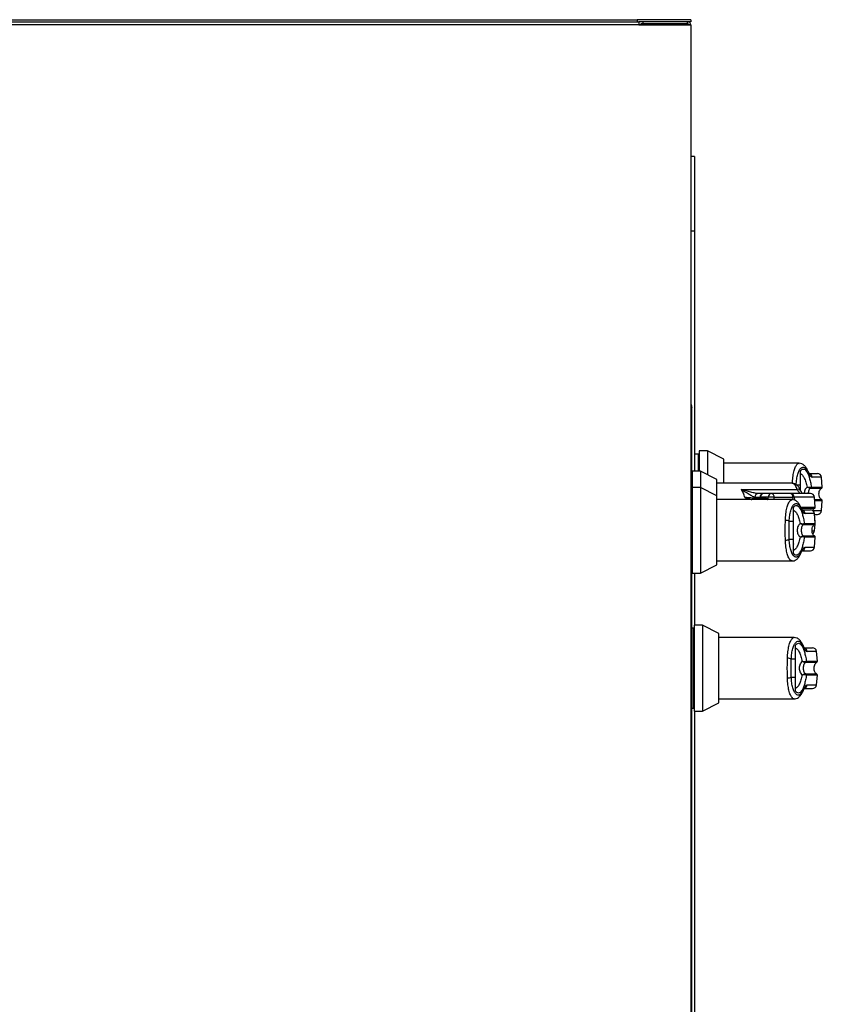
# Model space of a CAD drawing. Units: inches. Extents: x 0.3 to 10.6, y 0.4 to 8.2.
# Drawn here: x 4.9 to 5.1, y 3.5 to 3.7 of the extents above; entities that cross this region are included whole.
import ezdxf

# ---------------------------------------------------------------- set-up
doc = ezdxf.new("R2010")
doc.units = ezdxf.units.IN
doc.header["$MEASUREMENT"] = 0

msp = doc.modelspace()

# ---------------------------------------------------------------- linework, layer by layer
at = {"color": 7, "linetype": 'Continuous', "lineweight": 25}
for p, q in [((4.018260568105222, 3.683961839892196), (5.064613509281692, 3.683961839892192)), ((5.064613509281692, 3.683961839892192), (5.064613509281692, 3.683491251656873)), ((5.076731156340516, 3.683961839892193), (5.064613509281692, 3.683961839892192)), ((5.076731156340516, 3.683961839892193), (5.076731156340516, 3.683491251656899)), ((4.017907626928741, 3.683491251656874), (5.064966450458154, 3.683491251656874)), ((5.064966450458154, 3.682785369303933), (4.017907626928741, 3.682785369303933)), ((5.065907626928742, 3.683491251656898), (5.064966450458154, 3.683491251656899)), ((5.064966450458154, 3.683491251656874), (5.064966450458154, 3.682785369303933)), ((5.064966450458154, 3.682785369303933), (5.076731156340506, 3.682785369303933)), ((5.065672332811095, 3.682785369303933), (5.065672332811095, 3.683020663421585)), ((5.065907626928742, 3.683020663421585), (5.065672332811095, 3.683020663421585)), ((5.076025273987565, 3.683491251656879), (5.065907626928742, 3.683491251656879)), ((5.065907626928742, 3.683491251656879), (5.065907626928742, 3.683020663421585)), ((5.076025273987565, 3.683020663421585), (5.065907626928742, 3.683020663421585)), ((5.065907626928742, 3.682937474388504), (5.076025273987565, 3.682937474388504)), ((5.065907626928742, 3.682785369303933), (5.065907626928742, 3.682937474388504)), ((5.075789979869918, 3.683020663421585), (5.075789979869918, 3.682937474388504)), ((5.076025273987565, 3.683020663421585), (5.076025273987565, 3.683491251656879)), ((5.076731156340516, 3.683491251656899), (5.076025273987469, 3.683491251656899)), ((5.076731156340506, 3.682785369303933), (5.076731156340506, 3.231991251656874)), ((5.07761350928169, 3.652976545774529), (5.076731156340514, 3.652976545774529)), ((5.07761350928169, 3.652976545774529), (5.07761350928169, 3.636035369303941)), ((5.07761350928169, 3.636035369303941), (5.076731156340509, 3.636035369303941)), ((5.077613509281689, 3.636035369303941), (5.077613509281689, 3.581688796816687)), ((5.076966450458141, 3.596344192833361), (5.076731156340506, 3.596344192833361)), ((5.076966450458141, 3.59601667695509), (5.076966450458141, 3.596344192833361)), ((5.076966450458141, 3.272108898715714), (5.076966450458141, 3.59601667695509)), ((5.078422217016747, 3.585537916779624), (5.077613509281689, 3.585537916779624)), ((5.078653805715219, 3.585537916779624), (5.078422217016747, 3.585537916779624)), ((5.078422217016747, 3.585537916779624), (5.078422217016747, 3.581688796816687)), ((5.080506515302991, 3.586232682875038), (5.078653805715219, 3.586232682875038)), ((5.078653805715219, 3.586232682875038), (5.078653805715219, 3.581688796816687)), ((5.084211934478536, 3.584344677504054), (5.080506515302991, 3.586232682875038)), ((5.080506515302991, 3.586232682875038), (5.080506515302991, 3.580883326525284)), ((5.084211934478536, 3.578909732435027), (5.084211934478536, 3.584344677504054)), ((5.101313391547069, 3.583453618493381), (5.084211934478536, 3.583453618493381)), ((5.077072981259438, 3.580994030721271), (5.076966450458142, 3.580994030721271)), ((5.07892569084721, 3.581688796816687), (5.077072981259438, 3.581688796816687)), ((5.077072981259438, 3.581688796816686), (5.077072981259438, 3.577982451286347)), ((5.082631110022755, 3.579800791445702), (5.07892569084721, 3.581688796816687)), ((5.07892569084721, 3.581688796816686), (5.07892569084721, 3.577982451286349)), ((5.1015810868639, 3.57852438604196), (5.1015810868639, 3.581695074104871)), ((5.082631110022755, 3.576094445915363), (5.082631110022755, 3.579800791445702)), ((5.099732561460936, 3.578909732435027), (5.082631110022755, 3.578909732435027)), ((5.106540042628477, 3.578060394380717), (5.106344792474317, 3.580292113854888)), ((5.077072981259437, 3.577287685190933), (5.07696645045814, 3.577287685190933)), ((5.07892569084721, 3.577982451286347), (5.077072981259438, 3.577982451286347)), ((5.077072981259438, 3.577982451286347), (5.077072981259438, 3.568255725950544)), ((5.082631110022755, 3.576094445915363), (5.07892569084721, 3.577982451286347)), ((5.07892569084721, 3.577982451286347), (5.07892569084721, 3.568255725950544)), ((5.088167062347082, 3.577520200244195), (5.100853670908249, 3.577520200244194)), ((5.09210261894907, 3.576593845450313), (5.092053260053436, 3.576593845450313)), ((5.093201097934162, 3.576593845450313), (5.09210261894907, 3.576593845450313)), ((5.0950619602651, 3.576593845450313), (5.093282158610401, 3.576593845450315)), ((5.099302689365763, 3.576593845450314), (5.0950619602651, 3.576593845450313)), ((5.1015810868639, 3.57852438604196), (5.100627026829984, 3.578524386041962)), ((5.1015810868639, 3.577379658428745), (5.1015810868639, 3.57852438604196)), ((5.103939667341478, 3.577832192036584), (5.103893050645471, 3.577826441207448)), ((5.103999945533949, 3.578037631521899), (5.104065132560947, 3.578060394380717)), ((5.082631110022755, 3.568255725950544), (5.082631110022755, 3.576094445915363)), ((5.099732567091289, 3.57520338690469), (5.082631110022754, 3.57520338690469)), ((5.091221832451763, 3.575761348361241), (5.091258621685299, 3.575748227796536)), ((5.091258623363801, 3.575748227636127), (5.091289175861084, 3.575476270525754)), ((5.092361657289332, 3.57577146431687), (5.092327598466463, 3.575469934185968)), ((5.09245224614668, 3.575476270528011), (5.092482964617198, 3.575748227796537)), ((5.093861141416382, 3.575476270528009), (5.09245224614668, 3.575476270528011)), ((5.094262766271896, 3.575748227796535), (5.092482964617198, 3.575748227796537)), ((5.095646039635523, 3.575748227796535), (5.099886768736186, 3.575748227796536)), ((5.104959218172697, 3.573516508322366), (5.104763968018536, 3.575748227796536)), ((5.106344792474317, 3.572719801223581), (5.106540042628477, 3.574951520697752)), ((5.100000262408119, 3.570274154453269), (5.100000262408119, 3.57344484251618)), ((5.104959218172698, 3.569810162792026), (5.104763968018537, 3.572041882266197)), ((5.100000262408119, 3.570274154453269), (5.099046202374203, 3.570274154453271)), ((5.102419121078168, 3.569787399933208), (5.102484308105167, 3.569810162792026)), ((5.104933082165988, 3.570108898715723), (5.104959218172698, 3.5704076346394)), ((5.077072981259438, 3.568255725950544), (5.077072981259438, 3.55852900061474)), ((5.07892569084721, 3.568255725950544), (5.07892569084721, 3.55852900061474)), ((5.082631110022755, 3.560417005985725), (5.082631110022755, 3.568255725950544)), ((5.102358842885697, 3.569581960447893), (5.10231222618969, 3.569576209618757)), ((5.104763968018537, 3.56817591516523), (5.104890718990902, 3.569624685408773)), ((5.099046202374204, 3.566237297447822), (5.100000262408119, 3.56623729744782)), ((5.100000262408119, 3.563066609125364), (5.100000262408119, 3.56623729744782)), ((5.102358842885697, 3.566929491453194), (5.10231222618969, 3.56693524228233)), ((5.102484308105167, 3.566701289109061), (5.102419121078168, 3.56672405196788)), ((5.104763968018536, 3.56446956963489), (5.104959218172697, 3.566701289109061)), ((5.082631110022755, 3.561308064996399), (5.099732561460936, 3.561308064996399)), ((5.07696645045814, 3.559223766710155), (5.077072981259438, 3.559223766710155)), ((5.07892569084721, 3.55852900061474), (5.082631110022755, 3.560417005985725)), ((5.077072981259438, 3.55852900061474), (5.07892569084721, 3.55852900061474)), ((5.077613509281689, 3.55852900061474), (5.077613509281689, 3.546747388757381)), ((5.077304569957914, 3.546052622661967), (5.076966450458142, 3.546052622661967)), ((5.077536158656384, 3.546052622661967), (5.077304569957914, 3.546052622661967)), ((5.077304569957914, 3.546052622661967), (5.077304569957914, 3.527988704181189)), ((5.077304569957914, 3.546052622661967), (5.077304569957914, 3.537020663421578)), ((5.079388868244156, 3.546747388757381), (5.077536158656384, 3.546747388757381)), ((5.077536158656384, 3.546747388757381), (5.077536158656384, 3.537020663421578)), ((5.0830942874197, 3.544859383386397), (5.079388868244156, 3.546747388757381)), ((5.079388868244156, 3.546747388757381), (5.079388868244157, 3.537020663421578)), ((5.0830942874197, 3.537020663421578), (5.0830942874197, 3.544859383386397)), ((5.100195744488235, 3.543968324375724), (5.083094287419702, 3.543968324375724)), ((5.100463439805066, 3.539039091924303), (5.100463439805065, 3.542209779987214)), ((5.105422395569644, 3.53857510026306), (5.105227145415483, 3.540806819737231)), ((5.100463439805066, 3.539039091924303), (5.099509379771149, 3.539039091924305)), ((5.102882298475115, 3.538552337404242), (5.102947485502113, 3.53857510026306)), ((5.077304569957914, 3.537020663421578), (5.077304569957914, 3.527988704181189)), ((5.077536158656384, 3.537020663421578), (5.077536158656384, 3.527293938085774)), ((5.079388868244157, 3.537020663421578), (5.079388868244156, 3.527293938085774)), ((5.0830942874197, 3.529181943456759), (5.0830942874197, 3.537020663421578)), ((5.102822020282644, 3.538346897918927), (5.102775403586637, 3.538341147089791)), ((5.09950937977115, 3.535002234918855), (5.100463439805065, 3.535002234918854)), ((5.100463439805065, 3.531831546596397), (5.100463439805065, 3.535002234918854)), ((5.102822020282644, 3.535694428924228), (5.102775403586637, 3.535700179753364)), ((5.102947485502113, 3.535466226580096), (5.102882298475115, 3.535488989438913)), ((5.105227145415483, 3.533234507105924), (5.105422395569643, 3.535466226580096)), ((5.083094287419702, 3.530073002467433), (5.100195738857882, 3.530073002467433)), ((5.076966450458142, 3.527988704181189), (5.077304569957914, 3.527988704181189)), ((5.077304569957914, 3.527988704181189), (5.077536158656384, 3.527988704181189)), ((5.079388868244156, 3.527293938085774), (5.0830942874197, 3.529181943456759)), ((5.077536158656384, 3.527293938085774), (5.079388868244156, 3.527293938085774)), ((5.077613509281689, 3.527293938085774), (5.077613509281689, 3.309924090934333))]:
    msp.add_line(p, q, dxfattribs=at)
at = {"color": 8, "linetype": 'Continuous', "lineweight": 25}
for p, q in [((5.076025273987565, 3.682937474388504), (5.076025273987565, 3.682785369303933)), ((5.106344792474317, 3.580292113854888), (5.104228988262189, 3.580292113854888)), ((5.099732638019864, 3.576505957539237), (5.099733210082708, 3.576593845450313)), ((5.103939667341478, 3.577832192036584), (5.106411128032316, 3.577832192036584)), ((5.104065132560947, 3.578060394380717), (5.106540042628477, 3.578060394380717)), ((5.089681266961088, 3.57520338690469), (5.089001075030683, 3.575684032547688)), ((5.091258621684678, 3.575748227796536), (5.092359032647716, 3.575748227796536)), ((5.092328314177198, 3.57547627052801), (5.091289175837495, 3.57547627052801)), ((5.094249522317773, 3.57520338690469), (5.094262766271896, 3.575748227796535)), ((5.095632795681399, 3.57520338690469), (5.095646039635523, 3.575748227796535)), ((5.099930811154947, 3.575162318080291), (5.099886768736186, 3.575748227796536)), ((5.100179686847135, 3.575748227796537), (5.100228340881315, 3.575100278307682)), ((5.104763968018535, 3.575748227796536), (5.100179686847135, 3.575748227796537)), ((5.10641112816373, 3.575179723041886), (5.104813705739732, 3.575179723041886)), ((5.106540042628477, 3.574951520697752), (5.104833670857833, 3.574951520697752)), ((5.101736921661734, 3.573516508322366), (5.104959218172695, 3.573516508322366)), ((5.1017453690683, 3.573288305978232), (5.10483030363137, 3.573288305978232)), ((5.104763968018537, 3.572041882266197), (5.102648163806407, 3.572041882266196)), ((5.104378552475317, 3.572719801223581), (5.106344792474317, 3.572719801223581)), ((5.102484308105167, 3.569810162792026), (5.104959218172698, 3.569810162792026)), ((5.104959218172697, 3.5704076346394), (5.104906946159278, 3.5704076346394)), ((5.102358842885697, 3.569581960447893), (5.104830303576534, 3.569581960447893)), ((5.104301578379211, 3.56817591516523), (5.104763968018536, 3.56817591516523)), ((5.104830303707949, 3.566929491453195), (5.102358842885697, 3.566929491453194)), ((5.104959218172697, 3.566701289109061), (5.102484308105167, 3.566701289109061)), ((5.102648163806408, 3.56446956963489), (5.104763968018536, 3.56446956963489)), ((5.105227145415483, 3.540806819737231), (5.103111341203353, 3.54080681973723)), ((5.102947485502113, 3.53857510026306), (5.105422395569644, 3.53857510026306)), ((5.102822020282644, 3.538346897918927), (5.10529348097348, 3.538346897918927)), ((5.105293481104895, 3.535694428924228), (5.102822020282644, 3.535694428924228)), ((5.105422395569643, 3.535466226580096), (5.102947485502113, 3.535466226580096)), ((5.103111341203355, 3.533234507105924), (5.105227145415483, 3.533234507105924))]:
    msp.add_line(p, q, dxfattribs=at)
at = {"color": 8, "linetype": 'Continuous', "lineweight": 25, "flags": 128}
for points in [[(5.103328106726138, 3.581403739607554), (5.10332375526276, 3.581555629119292), (5.103285032409428, 3.581690041008849)], [(5.101747282270359, 3.573153508018863), (5.10174293080698, 3.573305397530601), (5.101704207953646, 3.573439809420158)], [(5.101704070001206, 3.563071321815928), (5.101742930806975, 3.563206054370496), (5.101747282270359, 3.56335794388223)], [(5.102210459667305, 3.541918445489897), (5.102206108203927, 3.542070335001635), (5.102167385350593, 3.542204746891192)], [(5.102167247398152, 3.531836259286962), (5.102206108203922, 3.53197099184153), (5.102210459667305, 3.532122881353264)]]:
    msp.add_lwpolyline(points, dxfattribs=at)
at = {"color": 8, "linetype": 'Continuous', "lineweight": 25}
for centre, radius, start, end in [((5.103313420905555, 3.580221998305978), 0.0009182482097625137, 4.379250758403298, 75.16478955231348), ((5.101050313879507, 3.5768132686936), 0.0007337715416746225, 27.00440375127287, 105.5446574590922), ((5.091785700501214, 3.57543545473446), 0.000498199428625136, 175.3006836650842, 207.7628584194044), ((5.092534408382635, 3.576345055865309), 0.0005990410709429553, 253.2390432153568, 265.0735504426508), ((5.092972691726939, 3.575435212660453), 0.0005220625925118338, 175.4892873851689, 206.3630470412488), ((5.09438158699665, 3.575435212660453), 0.0005220625925197918, 175.4892873853836, 206.363047040816), ((5.1017328835027, 3.571971903235965), 0.0009179515777135304, 4.372122654145136, 76.06107574337761), ((5.101730904843676, 3.564541636688416), 0.0009200856834639235, 281.4909144729073, 355.5076229863264), ((5.102195773846723, 3.540736704188324), 0.0009182482097587, 4.379250758199195, 75.16478955242452), ((5.102194082240621, 3.533306574159452), 0.0009200856834659673, 281.4909144729882, 355.5076229861973)]:
    msp.add_arc(centre, radius, start, end, dxfattribs=at)
at = {"color": 7, "linetype": 'Continuous', "lineweight": 25}
for centre, radius, start, end in [((5.105421962740095, 3.580211376714779), 0.0009263547938860306, 5.000000000030817, 90), ((5.092094584099993, 3.57572114620304), 0.0008736770873812739, 92.7110441789036, 177.3626095219171), ((5.092139219947966, 3.575713315770724), 0.0008812900485987423, 92.38024483411034, 177.7296517808808), ((5.093282158610401, 3.575667490656429), 0.0009263547938860306, 90, 173.5555670759516), ((5.0933412420499, 3.575737537337201), 0.0008583440087795211, 93.94703136843395, 179.2863769869181), ((5.095121043704599, 3.575737537337198), 0.0008583440087799641, 93.94703136843191, 179.2863769868299), ((5.094868126347671, 3.575835437258075), 0.0007827864163356235, 353.6034546719693, 75.66325331437996), ((5.099108855448334, 3.575835437258076), 0.0007827864163358191, 353.6034546719765, 75.66325331430892), ((5.099281828204187, 3.575694630442065), 0.0008994569579038716, 3.416197346707979, 88.6710162305719), ((5.103841138284314, 3.575667490656428), 0.0009263547938860306, 4.999999999976092, 90), ((5.10377791554842, 3.578017365145008), 0.0002229530006665936, 301.0917293862228, 5.21537240702139), ((5.103833350116168, 3.578039236489911), 0.0002327461236003345, 297.1804761600318, 5.215699021294514), ((5.106309335194921, 3.578040210095689), 0.0002315886984716997, 296.074670302693, 5.000000000026029), ((5.094954402953708, 3.570473978923388), 0.00531940433465252, 82.52916798322047, 97.47083201675045), ((5.106309335194921, 3.574971704982779), 0.0002315886984718755, 355.0000000000842, 63.92532969760181), ((5.103841138284314, 3.571961145126088), 0.0009263547938867987, 5.000000000026029, 89.99999999994508), ((5.10472851073914, 3.573496324037338), 0.0002315886984714766, 296.0746703024473, 5.000000000154632), ((5.105421962740095, 3.57280053836369), 0.0009263547938864747, 270.0000000000008, 354.9999999999974), ((5.098244313155255, 3.568912664202114), 0.001580089245410888, 59.50280656480173, 92.26066961005918), ((5.102197091092642, 3.569767133556315), 0.0002229530006639351, 301.0917293858722, 5.215372407651894), ((5.102252525660389, 3.569789004901219), 0.000232746123599381, 297.1804761597427, 5.215699021532129), ((5.10472851073914, 3.569789978506999), 0.0002315886984725845, 296.0746703024956, 5.000000000006878), ((5.10472851073914, 3.570427818924428), 0.0002315886984726232, 354.9999999998845, 45.53967244894601), ((5.103841138284314, 3.568256652305339), 0.0009263547938867987, 304.3517934729372, 354.9999999999747), ((5.098244313155256, 3.567598787698977), 0.001580089245409627, 267.7393303898754, 300.4971934352318), ((5.102197091092636, 3.566744318344771), 0.0002229530006689595, 354.784627593269, 58.9082706133095), ((5.102252525660388, 3.566722446999867), 0.0002327461236003238, 354.7843009788151, 62.81952384021339), ((5.10472851073914, 3.566721473394089), 0.0002315886984714766, 354.9999999999556, 63.92532969755352), ((5.103841138284314, 3.564550306774999), 0.0009263547938860306, 270.0000000000008, 355.0000000000247), ((5.104304315681261, 3.540726082597122), 0.0009263547938867599, 4.999999999998667, 90), ((5.098707490552203, 3.537677601673158), 0.001580089245401059, 59.50280656466927, 92.26066961013817), ((5.102660268489585, 3.538532071027351), 0.0002229530006673116, 301.0917293864183, 5.215372407114294), ((5.102715703057332, 3.538553942372255), 0.000232746123601936, 297.1804761603209, 5.21569902103702), ((5.105191688136086, 3.538554915978033), 0.0002315886984725845, 296.074670302693, 5.000000000006878), ((5.0987074905522, 3.536363725170014), 0.001580089245412811, 267.7393303899763, 300.49719343523), ((5.102660268489584, 3.535509255815805), 0.0002229530006681154, 354.7846275931346, 58.90827061364149), ((5.102715703057332, 3.535487384470901), 0.000232746123601936, 354.7843009789638, 62.81952383967985), ((5.105191688136086, 3.535486410865122), 0.000231588698471867, 355.0000000000842, 63.92532969735614), ((5.104304315681261, 3.533315244246033), 0.0009263547938864747, 270.0000000000008, 354.9999999999974)]:
    msp.add_arc(centre, radius, start, end, dxfattribs=at)
for points, knots in [([(5.065672332811095, 3.683020663421586), (5.065581601350162, 3.68300889365947), (5.0654001384283, 3.68298535413524), (5.065216140015557, 3.682882063359126), (5.065160312522324, 3.682795017179944), (5.065154124809804, 3.682785369303933)], [0, 0, 0, 0, 0.4706652486210465, 0.9413304972423777, 1, 1, 1, 1]), ([(5.076219453448648, 3.68291013964225), (5.076210950037901, 3.682924603608996), (5.0761868459902, 3.682965603644721), (5.076116816268454, 3.683009525060545), (5.076055788081195, 3.683016950634572), (5.076025273987565, 3.683020663421585)], [0, 0, 0, 0, 0.2141664345293204, 0.6070832172653787, 1, 1, 1, 1]), ([(5.076966450458141, 3.596344192833361), (5.076958481001089, 3.596420624027928), (5.076941961827662, 3.596579051402616), (5.076850317089175, 3.596761274440387), (5.076758374512611, 3.59683435624233), (5.076731156340506, 3.596855990974978)], [0, 0, 0, 0, 0.3962038873093413, 0.8212555366039659, 1, 1, 1, 1]), ([(5.076731156340506, 3.596190292768811), (5.076779879960247, 3.596169907107488), (5.076887039041897, 3.596125072410111), (5.076956361089194, 3.596067066413631), (5.076963844237761, 3.596029693233366), (5.076966450458141, 3.59601667695509)], [0, 0, 0, 0, 0.3520826721019862, 0.7743442709730135, 1, 1, 1, 1]), ([(5.10328503120027, 3.581690043821906), (5.103164301820549, 3.581941494366613), (5.102924383757752, 3.582441186551866), (5.102455276165443, 3.583000330460908), (5.101910884069856, 3.583380787751752), (5.101510863620773, 3.583429675261818), (5.101314294728674, 3.583453698442916)], [0, 0, 0, 0, 0.2560441693330341, 0.5088208126326681, 0.758635967473728, 0.9999999999999999, 0.9999999999999999, 0.9999999999999999, 0.9999999999999999]), ([(5.100627026829984, 3.578524386041962), (5.100656605403639, 3.578977000964219), (5.10071561196015, 3.579879926450065), (5.100959494834316, 3.580993674999524), (5.101283694250497, 3.581853131214817), (5.101671572378928, 3.58241149226144), (5.102092486759409, 3.582653680201914), (5.10252229948362, 3.582565021222303), (5.102944290757613, 3.582174269136558), (5.103200375083469, 3.581660167194042), (5.103328106726138, 3.581403739607554)], [0, 0, 0, 0, 0.1249878645519279, 0.2493393893473219, 0.3739734521709445, 0.4993286386698102, 0.6244389588314289, 0.7496471746399427, 0.8751271577314677, 1, 1, 1, 1]), ([(5.1015810868639, 3.581695074364416), (5.101690910916836, 3.581827590864419), (5.101910893586502, 3.582093027557621), (5.102268794615883, 3.5821822330745), (5.102627859556353, 3.582041783106479), (5.102977476459941, 3.581655107093352), (5.103306476202144, 3.581039951142694), (5.103603718705214, 3.580214491705327), (5.103865665838631, 3.579216401259595), (5.103998642296114, 3.578445737873774), (5.104065132560947, 3.578060394380717)], [0, 0, 0, 0, 0.1248572941076427, 0.250094948699366, 0.3746947887189953, 0.4999282817452961, 0.6246872403134933, 0.7495440465901724, 0.8747681883954005, 1, 1, 1, 1]), ([(5.101581086863768, 3.581096321210487), (5.101731862142653, 3.581008539936414), (5.102032968308474, 3.580833236112985), (5.10245572539861, 3.580152329610531), (5.102826311966684, 3.579228024051828), (5.103012988131778, 3.578438925591466), (5.103102647985716, 3.5780599245944)], [0, 0, 0, 0, 0.2509708904829021, 0.5012020745365127, 0.7604292485896713, 1, 1, 1, 1]), ([(5.103536298801532, 3.581129251846593), (5.103548162543461, 3.581126048063654), (5.103583394207626, 3.581116533813829), (5.103466770670476, 3.58128796778762), (5.103348132113148, 3.581550439318875), (5.103285052099713, 3.581689995194224)], [0, 0, 0, 0, 0.192084574696094, 0.5704321003987723, 1, 1, 1, 1]), ([(5.103328106726138, 3.581403739607554), (5.103487795685724, 3.581083399626257), (5.103806877913512, 3.580443312827848), (5.104088371765457, 3.580342482366234), (5.104228988262189, 3.580292113854887)], [0, 0, 0, 0, 0.5004633466788272, 1, 1, 1, 1]), ([(5.103547943659407, 3.581137731508665), (5.103884068199586, 3.581137731508665), (5.104635248933005, 3.581137731508665), (5.105279347689303, 3.581137731508665), (5.10537442892042, 3.581137731508665), (5.105421962740096, 3.581137731508665)], [0, 0, 0, 0, 0.2882422357802533, 0.6441719904198429, 1, 1, 1, 1]), ([(5.101704206744476, 3.577146157763574), (5.10158347736478, 3.577397608308226), (5.10134355930199, 3.577897300493442), (5.100874451709742, 3.578456444402481), (5.100330059614123, 3.578836901693383), (5.099930039165007, 3.578885789203459), (5.099733470272888, 3.578909812384562)], [0, 0, 0, 0, 0.2560441692701233, 0.5088208125826681, 0.758635967445532, 1, 1, 1, 1]), ([(5.089001074758768, 3.575684032706318), (5.088897177620202, 3.576031284727189), (5.088686028276888, 3.576737002297318), (5.088341873809211, 3.577256383353014), (5.088167062347082, 3.577520200244195)], [0, 0, 0, 0, 0.4920552294151948, 1, 1, 1, 1]), ([(5.088167062347082, 3.577520200244195), (5.088770846454343, 3.577164595642538), (5.08965414671037, 3.576644367249789), (5.090681789400792, 3.576005036874687), (5.091046790203768, 3.575840334258991), (5.091221832451763, 3.575761348361241)], [0, 0, 0, 0, 0.5292323725360976, 0.7742354999685044, 1, 1, 1, 1]), ([(5.092053260053436, 3.576593845450313), (5.091835580651845, 3.576613627200859), (5.091353871909048, 3.576657402781442), (5.090029406518166, 3.576982686083758), (5.088898128759561, 3.57730919813458), (5.088167062347082, 3.577520200244195)], [0, 0, 0, 0, 0.2258058448222026, 0.499691972830417, 0.9999999999999999, 0.9999999999999999, 0.9999999999999999, 0.9999999999999999]), ([(5.103841138284314, 3.576593845450314), (5.103786758175715, 3.576593845450314), (5.103677827298418, 3.576593845450313), (5.10278057848, 3.576593845450313), (5.101396727237572, 3.576593845450313), (5.099999972565996, 3.576593845450314), (5.099302689365763, 3.576593845450314)], [0, 0, 0, 0, 0.2496083293731598, 0.4999999999999314, 0.7503916706266999, 1, 1, 1, 1]), ([(5.101909264877251, 3.576642781844832), (5.101912302991319, 3.57664343073112), (5.101952762520081, 3.576652072155651), (5.101873062043338, 3.576762875508902), (5.101763808637074, 3.577010867501577), (5.101704227643929, 3.577146109135872)], [0, 0, 0, 0, 0.03559773520677535, 0.47406633173341, 1, 1, 1, 1]), ([(5.103102647072618, 3.578059924450673), (5.10299872507735, 3.577959115403251), (5.102791847195969, 3.577758434478093), (5.102589841489888, 3.577370121635131), (5.102461340248915, 3.576948792767214), (5.102445858473877, 3.576653650692703), (5.102438111180711, 3.57650595753924)], [0, 0, 0, 0, 0.2511406417895731, 0.4999465586488089, 0.7497663802256244, 1, 1, 1, 1]), ([(5.103102647072618, 3.578059924450673), (5.103194287569528, 3.57804660999861), (5.10337803047834, 3.578019913982832), (5.103632667922918, 3.578003330324663), (5.103856599012036, 3.57800292376073), (5.103951868116507, 3.578025990782383), (5.103999945533949, 3.578037631521899)], [0, 0, 0, 0, 0.2465893390923125, 0.4944216146125656, 0.7448605902272674, 1, 1, 1, 1]), ([(5.103102647072618, 3.578059924450673), (5.103187488571614, 3.57802679184556), (5.103356989673628, 3.577960597670001), (5.10358509490269, 3.57788347709038), (5.103777856751828, 3.577827114134817), (5.10385439163596, 3.577826667041515), (5.103893050645471, 3.577826441207448)], [0, 0, 0, 0, 0.2484815077852716, 0.4964302835022114, 0.7456387805375111, 1, 1, 1, 1]), ([(5.106411128177141, 3.575179723041887), (5.106354950341958, 3.575213459364485), (5.106222200099192, 3.575293179506782), (5.106044814690311, 3.575506890241277), (5.105882332539519, 3.575831544347192), (5.105782462812259, 3.576271336368262), (5.10578347211539, 3.576774153126842), (5.105904526140206, 3.577247958956006), (5.106111989144003, 3.577629084507961), (5.106320810001951, 3.577770868373269), (5.106411128177141, 3.577832192036585)], [0, 0, 0, 0, 0.06382248460808279, 0.1508148239921526, 0.2682751080887891, 0.4177765148047531, 0.5877661485539906, 0.7539279618638568, 0.8935701267182747, 1, 1, 1, 1]), ([(5.091289175837497, 3.57547627052801), (5.091172173298929, 3.57549461342872), (5.090938475403918, 3.575531251072116), (5.090391408783055, 3.575590114866729), (5.089741552567173, 3.575647724855791), (5.089246579169861, 3.575671994788754), (5.089001074758767, 3.57568403255812)], [0, 0, 0, 0, 0.2521018542345128, 0.5035418323755088, 0.753759150012794, 1, 1, 1, 1]), ([(5.09232966201383, 3.575487886575485), (5.092328898443125, 3.575446374510981), (5.09232723500618, 3.575355940578554), (5.092352301365861, 3.575254000281308), (5.092388694813041, 3.575209662115812), (5.092393845602704, 3.57520338690469)], [0, 0, 0, 0, 0.4214448997486857, 0.9181166979006137, 1, 1, 1, 1]), ([(5.099046202374203, 3.570274154453271), (5.099075780947858, 3.570726769375529), (5.09913478750437, 3.571629694861374), (5.099378670378535, 3.572743443410832), (5.099702869794716, 3.573602899626126), (5.100090747923146, 3.574161260672748), (5.100511662303628, 3.574403448613224), (5.100941475027839, 3.574314789633612), (5.101363466301832, 3.573924037547867), (5.101619550627689, 3.573409935605352), (5.101747282270359, 3.573153508018863)], [0, 0, 0, 0, 0.1249878645519289, 0.2493393893473239, 0.3739734521709544, 0.4993286386698211, 0.6244389588314324, 0.7496471746399472, 0.8751271577314813, 1, 1, 1, 1]), ([(5.101704206744488, 3.573439812233214), (5.10158347736477, 3.573691262777922), (5.101343559301971, 3.574190954963175), (5.100874451709664, 3.574750098872218), (5.100330059614074, 3.575130556163061), (5.099930039164993, 3.575179443673127), (5.099733470272892, 3.575203466854226)], [0, 0, 0, 0, 0.2560441693330296, 0.5088208126326768, 0.7586359674737323, 1, 1, 1, 1]), ([(5.100179686847135, 3.575748227796536), (5.100139381299995, 3.575750155772122), (5.100069975146139, 3.57575347574616), (5.09994089108934, 3.575749778131937), (5.099886768736186, 3.575748227796536)], [0, 0, 0, 0, 0.5807200788752581, 1, 1, 1, 1]), ([(5.100000262408119, 3.573444842775725), (5.100110086461056, 3.573577359275728), (5.100330069130721, 3.573842795968931), (5.100687970160102, 3.573932001485808), (5.101047035100573, 3.573791551517788), (5.101396652004161, 3.573404875504661), (5.101725651746364, 3.572789719554002), (5.102022894249433, 3.571964260116637), (5.10228484138285, 3.570966169670904), (5.102417817840332, 3.570195506285082), (5.102484308105167, 3.569810162792026)], [0, 0, 0, 0, 0.1248572941076607, 0.2500949486993828, 0.3746947887190109, 0.499928281745301, 0.624687240313497, 0.7495440465901747, 0.8747681883954016, 1, 1, 1, 1]), ([(5.100000262407987, 3.572846089621796), (5.100151037686873, 3.572758308347723), (5.100452143852694, 3.572583004524294), (5.100874900942829, 3.571902098021841), (5.101245487510902, 3.570977792463137), (5.101432163675997, 3.570188694002776), (5.101521823529936, 3.569809693005709)], [0, 0, 0, 0, 0.2509708904829193, 0.5012020745365136, 0.7604292485896716, 0.9999999999999999, 0.9999999999999999, 0.9999999999999999, 0.9999999999999999]), ([(5.10195547434575, 3.572879020257902), (5.10196733808768, 3.572875816474963), (5.102002569751846, 3.572866302225138), (5.101885946214695, 3.573037736198929), (5.101767307657368, 3.573300207730183), (5.101704227643933, 3.573439763605532)], [0, 0, 0, 0, 0.1920845746961289, 0.5704321003987505, 1, 1, 1, 1]), ([(5.101747282270359, 3.573153508018863), (5.101906971229943, 3.572833168037566), (5.102226053457732, 3.572193081239157), (5.102507547309676, 3.572092250777544), (5.102648163806408, 3.572041882266196)], [0, 0, 0, 0, 0.5004633466788643, 1, 1, 1, 1]), ([(5.101967119203628, 3.572887499919973), (5.102303243743805, 3.572887499919974), (5.103054424477223, 3.572887499919974), (5.103698523233523, 3.572887499919974), (5.103793604464641, 3.572887499919974), (5.103841138284315, 3.572887499919974)], [0, 0, 0, 0, 0.2882422357802543, 0.6441719904198517, 1, 1, 1, 1]), ([(5.104350418122658, 3.572714464667777), (5.104351242305617, 3.572717660514761), (5.104387722217195, 3.572859114805069), (5.104536786059459, 3.573083821638347), (5.10474168279038, 3.573226566618311), (5.104830303721362, 3.573288305978231)], [0, 0, 0, 0, 0.012947586938051, 0.573084922446705, 1, 1, 1, 1]), ([(5.098151813564083, 3.568255725950547), (5.098152951980643, 3.568644698907947), (5.09815517803195, 3.569405293746495), (5.098173186366802, 3.570134995811456), (5.098181985126582, 3.570491523676641)], [0, 0, 0, 0, 0.5114062542713286, 0.9999999999999999, 0.9999999999999999, 0.9999999999999999, 0.9999999999999999]), ([(5.099046202374204, 3.566237297447822), (5.09903803134678, 3.566567425449936), (5.099021680456533, 3.56722803842441), (5.099016487146186, 3.568257112680001), (5.099021726743097, 3.569285618785601), (5.099038040030793, 3.569944489099276), (5.099046202374203, 3.570274154453271)], [0, 0, 0, 0, 0.2501919913540506, 0.500654517457246, 0.750152796610244, 1, 1, 1, 1]), ([(5.100000262408119, 3.56623729744782), (5.100000262408119, 3.566653694150648), (5.100000262408118, 3.567498587337372), (5.100000262408119, 3.568872247189298), (5.100000262408119, 3.569787984879902), (5.100000262408119, 3.570274154453269)], [0, 0, 0, 0, 0.3131155592611498, 0.6353297249493567, 1, 1, 1, 1]), ([(5.101521822616836, 3.569809692861982), (5.101417900621568, 3.569708883814561), (5.101211022740189, 3.569508202889402), (5.101009017034108, 3.569119890046441), (5.100880515793135, 3.568698561178524), (5.100865034018097, 3.568403419104011), (5.100857286724931, 3.568255725950549)], [0, 0, 0, 0, 0.2511406417895717, 0.4999465586488063, 0.7497663802256282, 0.9999999999999999, 0.9999999999999999, 0.9999999999999999, 0.9999999999999999]), ([(5.101521822616836, 3.569809692861982), (5.101613463113747, 3.569796378409919), (5.101797206022558, 3.569769682394141), (5.102051843467137, 3.569753098735972), (5.102275774556255, 3.569752692172039), (5.102371043660725, 3.569775759193691), (5.102419121078168, 3.569787399933208)], [0, 0, 0, 0, 0.2465893390923125, 0.4944216146125656, 0.7448605902272674, 1, 1, 1, 1]), ([(5.101521822616836, 3.569809692861982), (5.101606664115833, 3.569776560256869), (5.101776165217847, 3.569710366081309), (5.102004270446908, 3.569633245501688), (5.102197032296048, 3.569576882546126), (5.10227356718018, 3.569576435452825), (5.10231222618969, 3.569576209618758)], [0, 0, 0, 0, 0.2484815077852419, 0.4964302835022228, 0.7456387805375169, 1, 1, 1, 1]), ([(5.104778639753364, 3.571874183569805), (5.104932095149797, 3.571874183569805), (5.105347366671992, 3.571874183569805), (5.105393117946358, 3.571874183569804), (5.105421962740095, 3.571874183569804)], [0, 0, 0, 0, 0.3695302669029519, 0.9999999999999999, 0.9999999999999999, 0.9999999999999999, 0.9999999999999999]), ([(5.098181985126581, 3.566019928224451), (5.098173186366802, 3.566376456088988), (5.098155178031918, 3.567106158153925), (5.098152951980634, 3.56786675299248), (5.098151813564083, 3.568255725950547)], [0, 0, 0, 0, 0.4885937448565416, 0.9999999999999999, 0.9999999999999999, 0.9999999999999999, 0.9999999999999999]), ([(5.100857286724931, 3.568255725950549), (5.100864991243851, 3.568108475645514), (5.10088043023885, 3.56781340248828), (5.101009051357533, 3.567391118115273), (5.101211518775119, 3.567002503600946), (5.101418516454409, 3.566801882713452), (5.101521822419485, 3.566701759202561)], [0, 0, 0, 0, 0.2494873086020384, 0.4999446882064262, 0.7504382814661764, 1, 1, 1, 1]), ([(5.102312225563337, 3.569576210088811), (5.102272327659662, 3.569551745066128), (5.102187697833592, 3.569499850845538), (5.102041182423798, 3.569344193374397), (5.10189275391628, 3.569079864608219), (5.101783884671981, 3.568690188601978), (5.101746051721076, 3.56825562181798), (5.101783964592693, 3.567820770124688), (5.101892918475145, 3.567431076048111), (5.102041502379441, 3.567166852825259), (5.102187884878841, 3.567011477879377), (5.102272326582235, 3.566959706627304), (5.102312226906273, 3.566935243717976)], [0, 0, 0, 0, 0.04677499287400758, 0.0992172306484754, 0.2197674329586397, 0.3557598048793121, 0.5000986992805249, 0.6442400789522003, 0.7805353850206451, 0.9010085691927795, 0.9532246507661035, 1, 1, 1, 1]), ([(5.104830303721362, 3.566929491453195), (5.104774125886177, 3.566963227775794), (5.104641375643412, 3.567042947918091), (5.104463990234531, 3.567256658652586), (5.104301508083737, 3.567581312758501), (5.104201638356479, 3.568021104779571), (5.104202647659609, 3.568523921538151), (5.104323701684424, 3.568997727367315), (5.104531164688223, 3.569378852919269), (5.104739985546169, 3.569520636784578), (5.104830303721361, 3.569581960447894)], [0, 0, 0, 0, 0.06382248460808672, 0.1508148239921533, 0.2682751080887887, 0.4177765148047564, 0.5877661485539942, 0.7539279618638596, 0.893570126718283, 1, 1, 1, 1]), ([(5.101747282270359, 3.56335794388223), (5.101619550627689, 3.563101516295739), (5.101363466301832, 3.562587414353218), (5.100941475027838, 3.562196662267476), (5.100511662303627, 3.562108003287864), (5.100090747923146, 3.562350191228339), (5.099702869794715, 3.56290855227496), (5.099378670378535, 3.563768008490255), (5.099134787504369, 3.564881757039715), (5.099075780947858, 3.565784682525562), (5.099046202374204, 3.566237297447822)], [0, 0, 0, 0, 0.1248728422682753, 0.2503528253597775, 0.3755610411682794, 0.5006713613298773, 0.6260265478287307, 0.7506606106523479, 0.8750121354477419, 1, 1, 1, 1]), ([(5.102484308105167, 3.566701289109061), (5.102418037561733, 3.566317108008391), (5.102285268682738, 3.565547425259079), (5.102023714121441, 3.564549880841859), (5.101726327967234, 3.563723191415544), (5.101397121201151, 3.563107153216544), (5.101047182962483, 3.562719996898419), (5.100688063108592, 3.56257944406001), (5.100330109468018, 3.562668617114582), (5.100110100110338, 3.562934079433222), (5.100000262432117, 3.563066609090331)], [0, 0, 0, 0, 0.1248486316532529, 0.250126406247044, 0.3749303580864416, 0.4999994794222727, 0.6252528947669833, 0.749875828737389, 0.8751277739835682, 1, 1, 1, 1]), ([(5.101521822616889, 3.566701759038492), (5.101432379726407, 3.566323531685122), (5.101246184862193, 3.565536169041517), (5.100876202746389, 3.564612092639614), (5.100453329293373, 3.563929445944145), (5.100151539402463, 3.563753537910915), (5.100000264110191, 3.563665362196812)], [0, 0, 0, 0, 0.2390656428802908, 0.4976672228916079, 0.7482005197524989, 1, 1, 1, 1]), ([(5.10231222618969, 3.566935242282331), (5.102273544812499, 3.566935013834028), (5.102196990849794, 3.566934561714064), (5.102004197615927, 3.566878182543563), (5.101776123519905, 3.5668010700493), (5.101606650176898, 3.566734886372048), (5.101521822616836, 3.566701759039114)], [0, 0, 0, 0, 0.2544860090118307, 0.5036509519093443, 0.7515592839471963, 1, 1, 1, 1]), ([(5.102419121078167, 3.566724051967881), (5.102371016138915, 3.566735697028299), (5.102275724019793, 3.566758764981441), (5.1020517611266, 3.566758349229596), (5.101797160394104, 3.566741763742542), (5.101613447934401, 3.566715071573602), (5.101521822616837, 3.566701759039115)], [0, 0, 0, 0, 0.2552649486572201, 0.5056598817699839, 0.7534512880003811, 1, 1, 1, 1]), ([(5.099733470272888, 3.561307985046864), (5.099880562891308, 3.561321768740372), (5.100218385282223, 3.561353425259553), (5.10071255472177, 3.561628664578305), (5.101248502999549, 3.56215893637083), (5.101545175426836, 3.562753124822286), (5.101704206744476, 3.563071639667852)], [0, 0, 0, 0, 0.1754785682448464, 0.4030153933998161, 0.6799862748749969, 1, 1, 1, 1]), ([(5.101704227643929, 3.563071688295554), (5.101756684052143, 3.563186403597765), (5.101864801952199, 3.563422843300784), (5.101981174600219, 3.563614660137118), (5.101947713908736, 3.563609690361486), (5.101931456345403, 3.563607275694052)], [0, 0, 0, 0, 0.3263838757741513, 0.6727097882399488, 1, 1, 1, 1]), ([(5.101747282270359, 3.563357943882231), (5.101906517909459, 3.563677497202947), (5.102225582350039, 3.564317794199813), (5.102507128849622, 3.56441891515963), (5.102648163806408, 3.56446956963489)], [0, 0, 0, 0, 0.4990704661768121, 1, 1, 1, 1]), ([(5.101955360883576, 3.563623951981113), (5.102295831859864, 3.563623951981113), (5.10305153778835, 3.563623951981113), (5.103698676407642, 3.563623951981114), (5.10379365551781, 3.563623951981113), (5.103841138284314, 3.563623951981113)], [0, 0, 0, 0, 0.2907964858112689, 0.6454489328459626, 1, 1, 1, 1]), ([(5.099509379771149, 3.539039091924305), (5.099538958344804, 3.539491706846563), (5.099597964901316, 3.540394632332408), (5.099841847775482, 3.541508380881866), (5.100166047191662, 3.54236783709716), (5.100553925320093, 3.542926198143783), (5.100974839700575, 3.543168386084258), (5.101404652424786, 3.543079727104646), (5.101826643698778, 3.542688975018901), (5.102082728024635, 3.542174873076386), (5.102210459667305, 3.541918445489897)], [0, 0, 0, 0, 0.1249878645519279, 0.2493393893473219, 0.3739734521709445, 0.4993286386698102, 0.6244389588314289, 0.7496471746399427, 0.8751271577314677, 1, 1, 1, 1]), ([(5.102167384141434, 3.542204749704248), (5.102046654761716, 3.542456200248956), (5.101806736698917, 3.542955892434209), (5.101337629106609, 3.543515036343251), (5.10079323701102, 3.543895493634095), (5.100393216561939, 3.543944381144161), (5.100196647669838, 3.54396840432526)], [0, 0, 0, 0, 0.2560441693330341, 0.5088208126326681, 0.758635967473728, 0.9999999999999999, 0.9999999999999999, 0.9999999999999999, 0.9999999999999999]), ([(5.100463439805065, 3.542209780246759), (5.100573263858002, 3.542342296746762), (5.100793246527667, 3.542607733439965), (5.101151147557049, 3.542696938956843), (5.101510212497518, 3.542556488988822), (5.101859829401107, 3.542169812975695), (5.10218882914331, 3.541554657025037), (5.10248607164638, 3.540729197587671), (5.102748018779796, 3.539731107141938), (5.102880995237279, 3.538960443756117), (5.102947485502113, 3.53857510026306)], [0, 0, 0, 0, 0.1248572941076427, 0.250094948699366, 0.3746947887189953, 0.4999282817452961, 0.6246872403134933, 0.7495440465901724, 0.8747681883954005, 1, 1, 1, 1]), ([(5.100463439804934, 3.54161102709283), (5.100614215083819, 3.541523245818757), (5.100915321249639, 3.541347941995328), (5.101338078339776, 3.540667035492874), (5.101708664907848, 3.53974272993417), (5.101895341072943, 3.538953631473809), (5.101985000926882, 3.538574630476742)], [0, 0, 0, 0, 0.2509708904829021, 0.5012020745365127, 0.7604292485896713, 1, 1, 1, 1]), ([(5.102418651742697, 3.541643957728936), (5.102430515484626, 3.541640753945996), (5.102465747148792, 3.541631239696172), (5.102349123611641, 3.541802673669963), (5.102230485054315, 3.542065145201217), (5.102167405040879, 3.542204701076566)], [0, 0, 0, 0, 0.192084574696094, 0.5704321003987723, 1, 1, 1, 1]), ([(5.102210459667305, 3.541918445489897), (5.10237014862689, 3.541598105508601), (5.102689230854678, 3.540958018710191), (5.102970724706624, 3.540857188248578), (5.103111341203353, 3.54080681973723)], [0, 0, 0, 0, 0.5004633466788272, 1, 1, 1, 1]), ([(5.102430296600573, 3.541652437391008), (5.102766421140751, 3.541652437391008), (5.103517601874169, 3.541652437391008), (5.104161700630469, 3.541652437391008), (5.104256781861586, 3.541652437391008), (5.104304315681261, 3.541652437391008)], [0, 0, 0, 0, 0.2882422357802533, 0.6441719904198429, 1, 1, 1, 1]), ([(5.098614990961029, 3.53702066342158), (5.098616129377589, 3.537409636378981), (5.098618355428896, 3.53817023121753), (5.098636363763748, 3.53889993328249), (5.098645162523528, 3.539256461147675)], [0, 0, 0, 0, 0.5114062542713362, 1, 1, 1, 1]), ([(5.09950937977115, 3.535002234918855), (5.099501208743727, 3.535332362920971), (5.09948485785348, 3.535992975895444), (5.099479664543131, 3.537022050151035), (5.099484904140044, 3.538050556256635), (5.09950121742774, 3.53870942657031), (5.099509379771149, 3.539039091924305)], [0, 0, 0, 0, 0.2501919913540476, 0.5006545174572459, 0.750152796610247, 1, 1, 1, 1]), ([(5.100463439805065, 3.535002234918854), (5.100463439805065, 3.535418631621682), (5.100463439805064, 3.536263524808406), (5.100463439805065, 3.537637184660332), (5.100463439805066, 3.538552922350936), (5.100463439805066, 3.539039091924303)], [0, 0, 0, 0, 0.3131155592611498, 0.6353297249493567, 1, 1, 1, 1]), ([(5.101985000013784, 3.538574630333017), (5.101881078018515, 3.538473821285594), (5.101674200137134, 3.538273140360435), (5.101472194431054, 3.537884827517475), (5.101343693190081, 3.537463498649557), (5.101328211415043, 3.537168356575045), (5.101320464121877, 3.537020663421583)], [0, 0, 0, 0, 0.2511406417895731, 0.4999465586488089, 0.7497663802256244, 1, 1, 1, 1]), ([(5.101985000013784, 3.538574630333017), (5.102076640510695, 3.538561315880953), (5.102260383419504, 3.538534619865175), (5.102515020864084, 3.538518036207006), (5.102738951953202, 3.538517629643073), (5.102834221057671, 3.538540696664725), (5.102882298475115, 3.538552337404242)], [0, 0, 0, 0, 0.2465893390923125, 0.4944216146125656, 0.7448605902272674, 1, 1, 1, 1]), ([(5.101985000013784, 3.538574630333017), (5.102069841512779, 3.538541497727903), (5.102239342614793, 3.538475303552343), (5.102467447843856, 3.538398182972723), (5.102660209692994, 3.53834182001716), (5.102736744577126, 3.538341372923858), (5.102775403586637, 3.538341147089791)], [0, 0, 0, 0, 0.2484815077852716, 0.4964302835022114, 0.7456387805375111, 1, 1, 1, 1]), ([(5.098645162523528, 3.534784865695485), (5.098636363763748, 3.535141393560022), (5.098618355428864, 3.535871095624959), (5.09861612937758, 3.536631690463514), (5.098614990961029, 3.53702066342158)], [0, 0, 0, 0, 0.4885937448565472, 1, 1, 1, 1]), ([(5.101320464121877, 3.537020663421583), (5.101328168640798, 3.536873413116548), (5.101343607635796, 3.536578339959314), (5.10147222875448, 3.536156055586307), (5.101674696172066, 3.53576744107198), (5.101881693851356, 3.535566820184487), (5.101984999816431, 3.535466696673595)], [0, 0, 0, 0, 0.249487308602038, 0.4999446882064255, 0.7504382814661638, 1, 1, 1, 1]), ([(5.102775402960284, 3.538341147559846), (5.102735505056609, 3.538316682537163), (5.10265087523054, 3.538264788316572), (5.102504359820744, 3.53810913084543), (5.102355931313226, 3.537844802079253), (5.102247062068927, 3.537455126073012), (5.102209229118022, 3.537020559289014), (5.10224714198964, 3.536585707595722), (5.102356095872091, 3.536196013519145), (5.102504679776388, 3.535931790296293), (5.102651062275787, 3.535776415350411), (5.102735503979182, 3.535724644098337), (5.10277540430322, 3.535700181189011)], [0, 0, 0, 0, 0.0467749928740072, 0.09921723064847462, 0.2197674329586483, 0.3557598048793196, 0.5000986992805313, 0.6442400789522101, 0.7805353850206471, 0.9010085691927909, 0.9532246507661039, 1, 1, 1, 1]), ([(5.105293481118307, 3.53569442892423), (5.105237303283123, 3.535728165246828), (5.105104553040358, 3.535807885389125), (5.104927167631478, 3.53602159612362), (5.104764685480684, 3.536346250229535), (5.104664815753425, 3.536786042250605), (5.104665825056556, 3.537288859009186), (5.104786879081371, 3.537762664838348), (5.10499434208517, 3.538143790390304), (5.105203162943116, 3.538285574255611), (5.105293481118307, 3.538346897918928)], [0, 0, 0, 0, 0.06382248460808408, 0.150814823992154, 0.2682751080887891, 0.4177765148047524, 0.58776614855399, 0.7539279618638548, 0.8935701267182745, 1, 1, 1, 1]), ([(5.102210459667305, 3.532122881353264), (5.102082728024635, 3.531866453766773), (5.101826643698778, 3.531352351824252), (5.101404652424784, 3.530961599738509), (5.100974839700573, 3.530872940758897), (5.100553925320093, 3.531115128699373), (5.100166047191662, 3.531673489745995), (5.099841847775482, 3.53253294596129), (5.099597964901315, 3.533646694510748), (5.099538958344804, 3.534549619996596), (5.09950937977115, 3.535002234918855)], [0, 0, 0, 0, 0.1248728422682823, 0.250352825359768, 0.3755610411682697, 0.5006713613298839, 0.6260265478287369, 0.7506606106523468, 0.875012135447746, 1, 1, 1, 1]), ([(5.102947485502113, 3.535466226580096), (5.10288121495868, 3.535082045479425), (5.102748446079684, 3.534312362730113), (5.102486891518389, 3.533314818312893), (5.10218950536418, 3.532488128886579), (5.101860298598097, 3.531872090687578), (5.101510360359429, 3.531484934369453), (5.10115124050554, 3.531344381531044), (5.100793286864964, 3.531433554585615), (5.100573277507284, 3.531699016904256), (5.100463439829063, 3.531831546561365)], [0, 0, 0, 0, 0.124848631653253, 0.25012640624705, 0.374930358086433, 0.4999994794222729, 0.6252528947669835, 0.7498758287373893, 0.8751277739835586, 1, 1, 1, 1]), ([(5.101985000013836, 3.535466696509526), (5.101895557123354, 3.535088469156156), (5.10170936225914, 3.534301106512551), (5.101339380143336, 3.533377030110648), (5.10091650669032, 3.532694383415179), (5.100614716799409, 3.532518475381949), (5.100463441507137, 3.532430299667845)], [0, 0, 0, 0, 0.2390656428803004, 0.4976672228916058, 0.7482005197524978, 1, 1, 1, 1]), ([(5.102775403586636, 3.535700179753365), (5.102736722209445, 3.535699951305062), (5.10266016824674, 3.535699499185098), (5.102467375012874, 3.535643120014598), (5.102239300916851, 3.535566007520334), (5.102069827573843, 3.535499823843082), (5.101985000013784, 3.535466696510149)], [0, 0, 0, 0, 0.2544860090118307, 0.5036509519093443, 0.7515592839471963, 1, 1, 1, 1]), ([(5.102882298475114, 3.535488989438915), (5.102834193535862, 3.535500634499333), (5.10273890141674, 3.535523702452474), (5.102514938523546, 3.53552328670063), (5.10226033779105, 3.535506701213576), (5.102076625331347, 3.535480009044636), (5.101985000013784, 3.535466696510149)], [0, 0, 0, 0, 0.2552649486572201, 0.5056598817699839, 0.7534512880003811, 1, 1, 1, 1]), ([(5.100196647669834, 3.530072922517898), (5.100343740288254, 3.530086706211406), (5.10068156267917, 3.530118362730587), (5.101175732118717, 3.530393602049338), (5.101711680396495, 3.530923873841865), (5.102008352823783, 3.53151806229332), (5.102167384141423, 3.531836577138886)], [0, 0, 0, 0, 0.1754785682448464, 0.4030153933998161, 0.6799862748749969, 1, 1, 1, 1]), ([(5.102167405040875, 3.531836625766588), (5.102219861449089, 3.531951341068799), (5.102327979349145, 3.532187780771818), (5.102444351997165, 3.532379597608152), (5.102410891305682, 3.53237462783252), (5.10239463374235, 3.532372213165086)], [0, 0, 0, 0, 0.3263838757741903, 0.6727097882399478, 1, 1, 1, 1]), ([(5.102210459667305, 3.532122881353265), (5.102369695306405, 3.532442434673982), (5.102688759746986, 3.533082731670847), (5.102970306246569, 3.533183852630664), (5.103111341203355, 3.533234507105924)], [0, 0, 0, 0, 0.4990704661768121, 1, 1, 1, 1]), ([(5.102418538280522, 3.532388889452147), (5.102759009256811, 3.532388889452148), (5.103514715185296, 3.532388889452147), (5.104161853804587, 3.532388889452148), (5.104256832914756, 3.532388889452147), (5.10430431568126, 3.532388889452147)], [0, 0, 0, 0, 0.2907964858112673, 0.6454489328459591, 1, 1, 1, 1])]:
    msp.add_open_spline(points, degree=3, knots=knots, dxfattribs=at)
for points in [[(5.076731156340507, 3.682785369303938), (5.07672054581854, 3.682877866040743), (5.076699324774604, 3.683062859514351), (5.07653609003593, 3.683296185352302), (5.076302764197979, 3.683459420090977), (5.07611777072437, 3.683480641134912), (5.076025273987565, 3.683491251656879)], [(5.076025273987565, 3.682937474388504), (5.076117770724371, 3.68292479896479), (5.076302764197979, 3.682899448117363), (5.07653609003593, 3.682861421846221), (5.076699324774605, 3.68282339557508), (5.07672054581854, 3.682798044727652), (5.076731156340507, 3.682785369303938)]]:
    msp.add_open_spline(points, degree=3, dxfattribs=at)
at = {"color": 8, "linetype": 'Continuous', "lineweight": 25}
for points, knots in [([(5.099770605004972, 3.578847971020713), (5.099797141926379, 3.579325962972463), (5.099852322462071, 3.580319893336477), (5.100085427288482, 3.581569907334171), (5.100404012857342, 3.582573666840261), (5.100787745929503, 3.583201467134537), (5.101100489840386, 3.583481835743702), (5.101277764933906, 3.583428733001688), (5.101313391547069, 3.583418061052177)], [0, 0, 0, 0, 0.1790908917229581, 0.3723993145696444, 0.5656775918411238, 0.7583887594111874, 0.9514438828734123, 1, 1, 1, 1]), ([(5.100853670908249, 3.577520200244194), (5.10072692112762, 3.57781399174985), (5.100473016097482, 3.578402514591688), (5.100087669213508, 3.578850192750298), (5.099839110570003, 3.578867298506652), (5.099732561460936, 3.578874631195123)], [0, 0, 0, 0, 0.3628585788772766, 0.7268779318495474, 1, 1, 1, 1]), ([(5.100853670908249, 3.577520200244194), (5.10085427865966, 3.577519037496332), (5.100860106265296, 3.577507888141734), (5.100880888686314, 3.577468573305258), (5.101035384977187, 3.577185722069179), (5.101248901630474, 3.576842566668568), (5.101421515909932, 3.576768601735088), (5.10147172765215, 3.57674708608653)], [0, 0, 0, 0, 0.002892475702476824, 0.02773536580521197, 0.0985764982168742, 0.7377850509072871, 0.9999999999999999, 0.9999999999999999, 0.9999999999999999, 0.9999999999999999]), ([(5.103893050019119, 3.577826441677503), (5.103853157669821, 3.577801976188401), (5.103768539625474, 3.577750080978461), (5.103621884246763, 3.577594435260962), (5.103474799333334, 3.577329993668839), (5.103367838210413, 3.576968973657324), (5.10335398181079, 3.5767118580472), (5.103347621910268, 3.576593845450313)], [0, 0, 0, 0, 0.09928184699195364, 0.2105926544711698, 0.4664654190666844, 0.7551148240482882, 1, 1, 1, 1]), ([(5.089001074758768, 3.575684032706318), (5.089249902416688, 3.575616803468865), (5.089739589831481, 3.575484497792872), (5.090233574499449, 3.575305960385309), (5.090496407989758, 3.575219769598205), (5.090546366003394, 3.57520338690469)], [0, 0, 0, 0, 0.4555507369784191, 0.8965139348339978, 0.9999999999999999, 0.9999999999999999, 0.9999999999999999, 0.9999999999999999]), ([(5.09234319396676, 3.575487145957423), (5.092340024106806, 3.575486812377997), (5.092329898108662, 3.575485746771093), (5.092402423932229, 3.575480129416332), (5.09245224614668, 3.575476270528011)], [0, 0, 0, 0, 0.3130417277644346, 1, 1, 1, 1]), ([(5.093861141416382, 3.575476270528009), (5.093902592556335, 3.575469500369382), (5.093987184739445, 3.575455684042523), (5.094095688173443, 3.575359123945496), (5.094147801382888, 3.575252192250785), (5.094171586690228, 3.57520338690469)], [0, 0, 0, 0, 0.3430953151995125, 0.7001781316603263, 0.9999999999999999, 0.9999999999999999, 0.9999999999999999, 0.9999999999999999]), ([(5.098181985126582, 3.570491523676641), (5.098210254720562, 3.571006427480407), (5.098266878374536, 3.572037773556146), (5.09850433402344, 3.573320143506314), (5.098823260373774, 3.57432331001116), (5.099206901470342, 3.574951270354165), (5.099519666392482, 3.575231602401182), (5.099696940646781, 3.575178501119514), (5.099732567091289, 3.575167829463486)], [0, 0, 0, 0, 0.1901387518730115, 0.3808456145714351, 0.5715227373962124, 0.7616403827270763, 0.9520973549643253, 1, 1, 1, 1]), ([(5.099732561460936, 3.561343166236303), (5.099697479551919, 3.561332603662774), (5.099520991925872, 3.561279466203055), (5.099208429887963, 3.561558424632785), (5.098824595418238, 3.562184878410341), (5.098505706762985, 3.563186326240495), (5.098267494551584, 3.564467805972214), (5.098210569091305, 3.565501087082644), (5.098181985126581, 3.566019928224451)], [0, 0, 0, 0, 0.0471721516813154, 0.2373103773159104, 0.4281063677537107, 0.6183899438731428, 0.8083822541147605, 1, 1, 1, 1]), ([(5.100000262408121, 3.565109080681423), (5.100017244662764, 3.565108498880763), (5.100046329537859, 3.565107502452439), (5.100074399221905, 3.565144400459562), (5.100086079407261, 3.565159754232758)], [0, 0, 0, 0, 0.5838861122015345, 1, 1, 1, 1]), ([(5.098645162523528, 3.539256461147675), (5.098673432117509, 3.539771364951441), (5.098730055771482, 3.54080271102718), (5.098967511420386, 3.542085080977348), (5.099286437770719, 3.543088247482194), (5.099670078867288, 3.543716207825199), (5.099982843789427, 3.543996539872217), (5.100160118043727, 3.543943438590549), (5.100195744488235, 3.54393276693452)], [0, 0, 0, 0, 0.1901387518730134, 0.3808456145714388, 0.5715227373962088, 0.7616403827270852, 0.9520973549643361, 1, 1, 1, 1]), ([(5.100195738857882, 3.530108103707337), (5.100160656948865, 3.530097541133808), (5.099984169322818, 3.530044403674089), (5.099671607284908, 3.530323362103819), (5.099287772815184, 3.530949815881375), (5.098968884159933, 3.53195126371153), (5.09873067194853, 3.533232743443248), (5.098673746488251, 3.534266024553677), (5.098645162523528, 3.534784865695485)], [0, 0, 0, 0, 0.04717215168131643, 0.2373103773159044, 0.4281063677536983, 0.6183899438731345, 0.8083822541147564, 1, 1, 1, 1])]:
    msp.add_open_spline(points, degree=3, knots=knots, dxfattribs=at)

doc.saveas('drawing.dxf')
